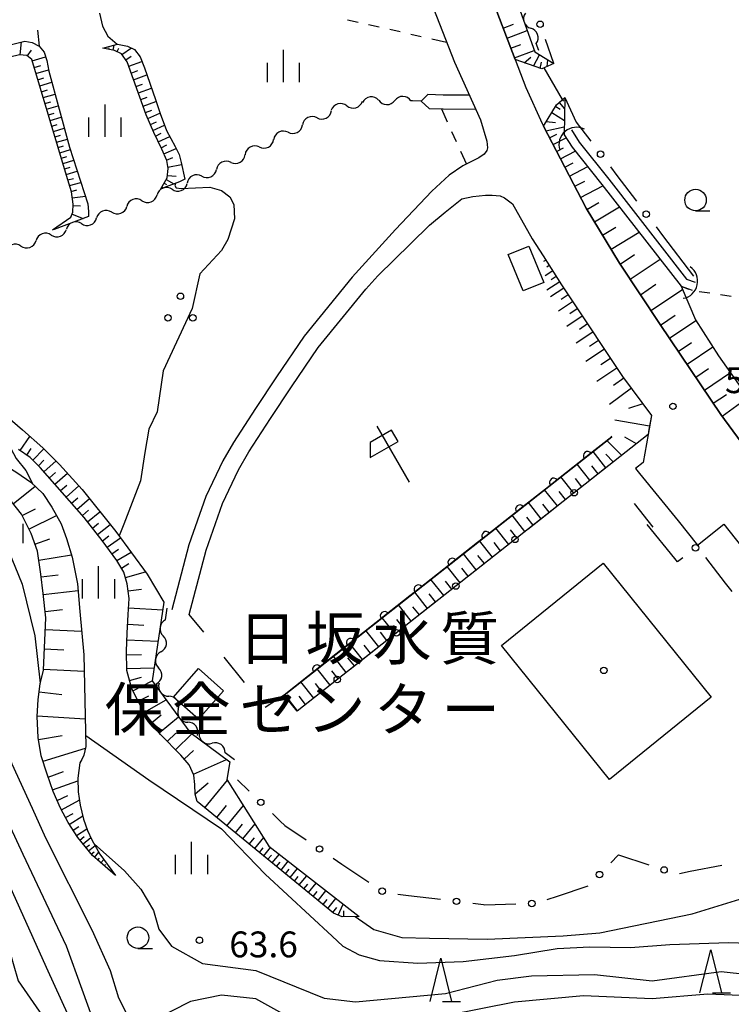
# Model space of a CAD drawing. Units: metres. Extents: x -40055 to -37747, y -133591 to -131873.
# Drawn here: x -39127 to -39045, y -133015 to -132901 of the extents above; entities that cross this region are included whole.
import ezdxf

# ---------------------------------------------------------------- set-up
doc = ezdxf.new("R2010")
doc.units = ezdxf.units.M
doc.header["$LTSCALE"] = 2.5
doc.layers.get('0').update_dxf_attribs({"linetype": 'CONTINUOUS'})
for name, color, linetype in [('2101000', 7, 'CONTINUOUS'), ('3001000', 7, 'CONTINUOUS'), ('4219000', 7, 'CONTINUOUS'), ('5101000', 7, 'CONTINUOUS'), ('5102000', 7, 'CONTINUOUS'), ('6101110', 7, 'CONTINUOUS'), ('6101120', 7, 'CONTINUOUS'), ('6101990', 7, 'CONTINUOUS'), ('6110000', 7, 'CONTINUOUS'), ('6130000', 7, 'CONTINUOUS'), ('6201000', 7, 'CONTINUOUS'), ('6216000', 7, 'CONTINUOUS'), ('6301000', 7, 'CONTINUOUS'), ('6318000', 7, 'CONTINUOUS'), ('6331000', 7, 'CONTINUOUS'), ('6332000', 7, 'CONTINUOUS'), ('6334000', 7, 'CONTINUOUS'), ('7101000', 7, 'CONTINUOUS'), ('7102000', 7, 'CONTINUOUS'), ('7312000', 7, 'CONTINUOUS'), ('8131000', 7, 'CONTINUOUS'), ('8199000', 7, 'CONTINUOUS')]:
    doc.layers.add(name, color=color, linetype=linetype)
doc.styles.add('Dm_Anotation', font='txt')

# ---------------------------------------------------------------- blocks, each defined once
blk = doc.blocks.new('633400')
at = {"color": 0, "linetype": 'ByBlock', "lineweight": -2}
for points in [[(0, -0.75), (0, 0.75)], [(-0.75, -0.75), (-0.75, 0.15)], [(0.75, -0.75), (0.75, 0.15)]]:
    blk.add_lwpolyline(points, dxfattribs=at)
blk = doc.blocks.new('631800')
at = {"color": 0, "linetype": 'ByBlock', "lineweight": -2}
for centre in [(0, 0.667), (-0.577, -0.333), (0.577, -0.333)]:
    blk.add_circle(centre, 0.15, dxfattribs=at)
blk = doc.blocks.new('633100')
at = {"color": 0, "linetype": 'ByBlock', "lineweight": -2}
blk.add_lwpolyline([(0, -0.5), (0.67, -0.5)], dxfattribs=at)
blk.add_circle((0, 0), 0.5, dxfattribs=at)
blk = doc.blocks.new('633200')
at = {"color": 0, "linetype": 'ByBlock', "lineweight": -2}
for points in [[(-0.5, -1), (0, 1), (0.5, -1)], [(0.08, -1), (0.92, -1)]]:
    blk.add_lwpolyline(points, dxfattribs=at)
blk = doc.blocks.new('621600')
at = {"color": 0, "linetype": 'ByBlock', "lineweight": -2}
for points in [[(0.233, 0.596), (-0.067, 1.116), (-1.063, 0.541), (-1.066, -0.154)], [(-0.75, 1.299), (0.75, -1.299)], [(-1.066, -0.154), (0.233, 0.596)]]:
    blk.add_lwpolyline(points, dxfattribs=at)
blk = doc.blocks.new('421900')
at = {"color": 0, "linetype": 'ByBlock', "lineweight": -2}
blk.add_arc((-0.3125, 0), 0.8125, 292.61987, 67.38013, dxfattribs=at)
blk = doc.blocks.new('731200')
at = {"color": 0, "linetype": 'ByBlock', "lineweight": -2}
blk.add_circle((0, 0), 0.15, dxfattribs=at)
blk = doc.blocks.new('819900')
at = {"color": 0, "linetype": 'ByBlock', "lineweight": -2}
blk.add_circle((0, 0), 0.15, dxfattribs=at)
blk = doc.blocks.new('DMDR_POINT_0.15')
at = {"color": 0, "linetype": 'Continuous', "lineweight": -2}
blk.add_circle((0, 0), 1, dxfattribs=at)
blk = doc.blocks.new('DMDR_HANEN_0.2')
at = {"color": 0, "linetype": 'Continuous', "lineweight": -2}
blk.add_arc((0, 0), 1, 180, 0, dxfattribs=at)
blk = doc.blocks.new('DMDR_5102_0.375')
at = {"color": 0, "linetype": 'Continuous', "lineweight": -2}
blk.add_lwpolyline([(-1, 0, 0.535433), (1, 0)], format="xyb", dxfattribs=at)

msp = doc.modelspace()

# ---------------------------------------------------------------- linework, layer by layer
at = {"layer": '2101000', "flags": 128}
for points in [[(-39099.36, -132821.86), (-39097.46, -132827.44), (-39096.91, -132829), (-39094.33, -132836.29), (-39090.16, -132847.96), (-39081.39, -132873.7), (-39077.7, -132884.76), (-39069.91, -132905.12), (-39068.67, -132908.36), (-39066.79, -132912.54), (-39066.63, -132912.85), (-39061.68, -132922.36), (-39057.79, -132928.77), (-39053.08, -132935.86), (-39046.04, -132946.29), (-39041.75, -132952.14)], [(-39085.29, -132884.05), (-39076.96, -132905.42), (-39073.93, -132912.14), (-39073.18, -132914.6), (-39073.12, -132915.37), (-39073.19, -132915.67), (-39073.52, -132916.09), (-39074.12, -132916.55), (-39075.99, -132917.45), (-39077.57, -132918.56), (-39079.57, -132920.38), (-39083.81, -132924.86), (-39088.84, -132930.39), (-39094.4, -132937.21), (-39097.6, -132941.93), (-39100.04, -132945.61), (-39102.61, -132949.54), (-39103.84, -132951.69), (-39105.8, -132955.82), (-39107.77, -132961.43), (-39109.75, -132968.96)], [(-39107.72, -132969.49), (-39105.77, -132962.05), (-39103.87, -132956.62), (-39102.02, -132952.73), (-39100.82, -132950.64), (-39098.28, -132946.77), (-39095.86, -132943.09), (-39092.77, -132938.54), (-39087.24, -132931.76), (-39085.83, -132930.21), (-39082.03, -132926.47), (-39079.85, -132924.33), (-39078.02, -132922.84), (-39076.09, -132921.27), (-39074.84, -132921.02), (-39073.37, -132920.86), (-39072.56, -132920.86), (-39071.65, -132920.95), (-39071.14, -132921.16), (-39070.23, -132921.88), (-39067.95, -132925.91), (-39066.68, -132927.89), (-39064.52, -132931.26), (-39063.61, -132932.67), (-39057.45, -132941.89), (-39054.09, -132946.42), (-39054.39, -132948.05), (-39054.49, -132948.63), (-39055.07, -132951.86), (-39055.95, -132952.58), (-39055.49, -132953.17), (-39050.99, -132958.65), (-39048.75, -132961.48), (-39045.68, -132959.04), (-39035.71, -132971.65)]]:
    msp.add_lwpolyline(points, dxfattribs=at)
at = {"layer": '3001000', "flags": 128}
for points in [[(-39068.97, -132931.97), (-39070.71, -132927.76), (-39068.34, -132926.78), (-39066.6, -132930.99)], [(-39058.97, -132988.65), (-39071.51, -132973.12), (-39059.69, -132963.57), (-39047.15, -132979.11)], [(-39109.56, -132979.1), (-39106.67, -132975.79), (-39103.75, -132978.35), (-39106.64, -132981.65)]]:
    msp.add_lwpolyline(points, close=True, dxfattribs=at)
at = {"layer": '5101000', "flags": 128}
for points in [[(-39075.22, -132909.27), (-39078.25, -132909.25), (-39080.05, -132909.19), (-39080.82, -132909.97), (-39079.89, -132910.8), (-39078.28, -132910.85), (-39074.5, -132910.87)], [(-39064.23, -132913.85), (-39063.3, -132915.29), (-39059.85, -132919.62), (-39050.64, -132931.43), (-39049.38, -132931.9)], [(-39063.39, -132913.3), (-39062.49, -132914.7), (-39059.06, -132919), (-39050.03, -132930.59), (-39049.03, -132930.96)]]:
    msp.add_lwpolyline(points, dxfattribs=at)
at = {"layer": '5102000', "linetype": 'Continuous'}
for points in [[(-39067.17, -132904.09), (-39067.46, -132903.27)], [(-39085.75, -132909.84), (-39085.75, -132909.84)], [(-39081.82, -132909.93), (-39082, -132909.93)], [(-39080.82, -132909.97), (-39081.82, -132909.93)], [(-39089.44, -132910.49), (-39089.44, -132910.49)], [(-39092.9, -132911.88), (-39092.9, -132911.88)], [(-39096.25, -132913.57), (-39096.25, -132913.57)], [(-39099.59, -132915.27), (-39099.59, -132915.27)], [(-39102.89, -132917.05), (-39102.89, -132917.05)], [(-39106.28, -132918.67), (-39106.28, -132918.67)], [(-39109.71, -132920.18), (-39109.71, -132920.18)], [(-39113.21, -132921.51), (-39113.21, -132921.51)], [(-39116.72, -132922.83), (-39116.72, -132922.83)], [(-39120.23, -132924.16), (-39120.23, -132924.16)], [(-39123.74, -132925.48), (-39123.74, -132925.48)], [(-39127.26, -132926.77), (-39127.26, -132926.77)], [(-39110.48, -132970.14), (-39110.28, -132968.78)], [(-39111.01, -132973.85), (-39111.01, -132973.85)], [(-39111.21, -132977.47), (-39111.21, -132977.47)], [(-39108.99, -132980.5), (-39108.99, -132980.5)], [(-39106.59, -132983.34), (-39106.59, -132983.34)], [(-39102.47, -132986.38), (-39103.57, -132985.56)]]:
    msp.add_lwpolyline(points, dxfattribs=at)
at = {"layer": '6101110', "flags": 128}
for points in [[(-39065.43, -132905.58), (-39066.83, -132906.22), (-39069.91, -132905.12), (-39077.7, -132884.76), (-39081.39, -132873.7), (-39090.16, -132847.96), (-39094.33, -132836.29), (-39096.91, -132829), (-39095.56, -132827.58), (-39094.85, -132827.08)], [(-39123.61, -132924.9), (-39121.46, -132923.42), (-39121.23, -132922.84), (-39121.21, -132921.89), (-39121.4, -132920.48), (-39121.95, -132918.58), (-39125.99, -132905.14), (-39126.58, -132904.68), (-39127.41, -132904.59), (-39128.56, -132904.87), (-39132.72, -132906.16), (-39135.65, -132906.79), (-39136.51, -132906.82)], [(-39111.01, -132920.14), (-39110.27, -132918.84), (-39110.18, -132917.77), (-39110.34, -132916.85), (-39110.91, -132915.54), (-39111.84, -132913.58), (-39112.72, -132911.55), (-39114.94, -132905.39), (-39115.59, -132904.46), (-39116.39, -132904.07), (-39117.74, -132903.81)], [(-39005.44, -132983.16), (-39005.52, -132983.14), (-39005.99, -132982.97), (-39011.56, -132980.65), (-39015.31, -132978.96), (-39017.53, -132977.91), (-39019.74, -132976.44), (-39022.31, -132974.66), (-39022.6, -132974.45), (-39024.15, -132973.35), (-39031.65, -132964.64), (-39041.75, -132952.14), (-39046.04, -132946.29), (-39053.08, -132935.86), (-39057.79, -132928.77), (-39061.68, -132922.36), (-39066.63, -132912.85), (-39065.11, -132910.4), (-39064.14, -132909.54)], [(-39066.68, -132927.89), (-39064.52, -132931.26)], [(-39064.52, -132931.26), (-39063.61, -132932.67), (-39057.45, -132941.89), (-39054.09, -132946.42), (-39054.49, -132948.63), (-39095.22, -132980.73)], [(-39088.02, -133004.56), (-39089.97, -133004.59), (-39090.97, -133004.14), (-39106.79, -132991.21), (-39107.03, -132990.36), (-39107.09, -132989.23), (-39107.19, -132988.13), (-39107.74, -132986.93), (-39108.72, -132985.84), (-39111.06, -132983.42), (-39112.39, -132981.81), (-39113.53, -132979.79), (-39114.38, -132978.12), (-39114.98, -132976), (-39115.02, -132973.76), (-39114.94, -132971.66), (-39114.8, -132969.5), (-39114.7, -132967.67), (-39114.92, -132965.96), (-39115.33, -132964.58), (-39116.14, -132963.23), (-39117.83, -132960.92), (-39119.93, -132958.27), (-39125.03, -132952.45), (-39126.19, -132951.3), (-39127.52, -132950.38)], [(-39116.27, -132999.8), (-39118.96, -132997.48), (-39120.66, -132995.39), (-39121.77, -132993.65), (-39122.65, -132991.98), (-39123.53, -132990.05), (-39124.23, -132988.04), (-39124.89, -132985.9), (-39125.25, -132983.77), (-39125.38, -132981.35), (-39125.25, -132979.38), (-39125.03, -132977.54), (-39124.63, -132975.95), (-39124.35, -132969.89), (-39124.67, -132967.06), (-39124.93, -132964.81), (-39125.35, -132962.15), (-39126.07, -132960.11), (-39127.19, -132957.87), (-39128.34, -132956.41)]]:
    msp.add_lwpolyline(points, dxfattribs=at)
at = {"layer": '6101120', "flags": 128}
for points in [[(-39094.85, -132827.08), (-39090.21, -132840.76), (-39088.24, -132846.06), (-39085.78, -132852.65), (-39081.24, -132866.01), (-39076.83, -132878.58), (-39072.38, -132890.9), (-39067.64, -132904.25), (-39065.43, -132905.58)], [(-39136.51, -132906.82), (-39135.9, -132906.04), (-39135.09, -132905.35), (-39133.9, -132904.87), (-39131.99, -132904.27), (-39126.82, -132902.99), (-39125.94, -132903.17), (-39125.13, -132903.57), (-39124.56, -132904.28), (-39124.25, -132905.24), (-39124.03, -132906.49), (-39121.61, -132915.31), (-39119.49, -132921.88), (-39119.4, -132922.75), (-39119.41, -132923.32), (-39123.4, -132924.83), (-39123.61, -132924.9)], [(-39117.74, -132903.81), (-39116.04, -132903.35), (-39114.89, -132903.56), (-39114.08, -132903.95), (-39113.43, -132904.81), (-39112.91, -132906.09), (-39111.66, -132909.78), (-39111.11, -132911.4), (-39110.35, -132913.35), (-39109.35, -132915.22), (-39108.9, -132916.16), (-39108.68, -132917.07), (-39108.22, -132919.02), (-39108.86, -132919.32), (-39111.01, -132920.14)], [(-39064.14, -132909.54), (-39064.23, -132913.85), (-39063.3, -132915.29), (-39059.85, -132919.62), (-39050.64, -132931.43), (-39048.98, -132935.32), (-39046.3, -132939.5), (-39041.69, -132946.07), (-39036.27, -132952.51), (-39031.21, -132958.4), (-39026.35, -132963.29), (-39022.29, -132967.35), (-39017.23, -132971.23), (-39013.5, -132973.3), (-39008.06, -132975.1), (-39005.44, -132983.16)], [(-39137.12, -132936.91), (-39131.69, -132943.54), (-39129.4, -132946.08), (-39127.09, -132948.09), (-39124.72, -132950.17), (-39122.78, -132952.09), (-39120.16, -132955.01), (-39116.25, -132959.89), (-39112.59, -132964.81), (-39110.68, -132968.09), (-39112.01, -132977.22), (-39107.66, -132983.17), (-39103.01, -132986.6), (-39103.35, -132988.64), (-39098.48, -132996.37), (-39088.02, -133004.56)], [(-39095.22, -132980.73), (-39096.7, -132978.85), (-39058.7, -132948.89), (-39058.74, -132948.82)], [(-39134.13, -132950.24), (-39129.74, -132951.8), (-39127.74, -132953.02), (-39126.1, -132954.17), (-39124.72, -132955.47), (-39123.67, -132957.05), (-39122.59, -132958.98), (-39121.95, -132960.68), (-39121.33, -132962.84), (-39120.68, -132965.96), (-39120.42, -132969.17), (-39119.97, -132974.17), (-39119.71, -132984.83), (-39119.96, -132985.81), (-39120.18, -132986.34), (-39120.43, -132986.7), (-39120.65, -132988.48), (-39120.6, -132990.09), (-39120.4, -132991.64), (-39119.98, -132993.26), (-39119.53, -132994.58), (-39119.02, -132995.64), (-39118.09, -132997.3), (-39116.27, -132999.8)]]:
    msp.add_lwpolyline(points, dxfattribs=at)
at = {"layer": '6101990', "flags": 128}
for points in [[(-39071.3, -132901.49), (-39070.12, -132901.04)], [(-39070.85, -132902.66), (-39068.52, -132901.77)], [(-39127.35, -132904.6), (-39127.19, -132903.08)], [(-39116.56, -132904.04), (-39116.45, -132903.46)], [(-39070.41, -132903.81), (-39069.26, -132903.37)], [(-39126.53, -132904.72), (-39126.01, -132904.06)], [(-39117.54, -132903.85), (-39117.52, -132903.75)], [(-39117.05, -132903.94), (-39117.02, -132903.77)], [(-39116.1, -132904.21), (-39115.9, -132903.81)], [(-39115.53, -132904.54), (-39114.44, -132903.78)], [(-39115.09, -132905.17), (-39114.46, -132904.73)], [(-39069.98, -132904.94), (-39067.71, -132904.08)], [(-39067.77, -132905.89), (-39067.1, -132904.58)], [(-39125.95, -132905.27), (-39124.39, -132904.8)], [(-39125.72, -132906.04), (-39124.96, -132905.81)], [(-39114.75, -132905.91), (-39113.21, -132905.36)], [(-39068.86, -132905.5), (-39068.1, -132904.86)], [(-39067.01, -132906.16), (-39066.86, -132905.44)], [(-39066.2, -132905.93), (-39066.12, -132905.17)], [(-39125.51, -132906.76), (-39124.06, -132906.33)], [(-39114.47, -132906.7), (-39113.68, -132906.41)], [(-39114.19, -132907.48), (-39112.63, -132906.92)], [(-39125.29, -132907.47), (-39124.58, -132907.26)], [(-39125.08, -132908.17), (-39123.68, -132907.75)], [(-39113.91, -132908.25), (-39113.14, -132907.97)], [(-39124.87, -132908.86), (-39124.18, -132908.65)], [(-39124.67, -132909.54), (-39123.3, -132909.13)], [(-39113.63, -132909.01), (-39112.1, -132908.46)], [(-39124.47, -132910.22), (-39123.79, -132910.02)], [(-39113.36, -132909.77), (-39112.6, -132909.5)], [(-39113.09, -132910.52), (-39111.59, -132909.98)], [(-39064.8, -132910.12), (-39064.17, -132910.83)], [(-39064.42, -132909.79), (-39064.29, -132909.94)], [(-39124.27, -132910.89), (-39122.93, -132910.49)], [(-39124.07, -132911.54), (-39123.41, -132911.35)], [(-39112.82, -132911.27), (-39112.08, -132911)], [(-39112.53, -132911.98), (-39111.12, -132911.36)], [(-39065.66, -132911.29), (-39064.2, -132912.2)], [(-39065.21, -132910.56), (-39064.69, -132910.88)], [(-39123.87, -132912.2), (-39122.57, -132911.8)], [(-39123.68, -132912.84), (-39123.04, -132912.65)], [(-39112.23, -132912.67), (-39111.54, -132912.37)], [(-39111.94, -132913.35), (-39110.58, -132912.75)], [(-39066.31, -132912.33), (-39065.24, -132912.42)], [(-39123.49, -132913.47), (-39122.22, -132913.09)], [(-39111.64, -132914), (-39110.98, -132913.69)], [(-39066.35, -132913.39), (-39064.21, -132912.94)], [(-39065.91, -132914.23), (-39065.06, -132913.79)], [(-39123.3, -132914.1), (-39122.67, -132913.91)], [(-39123.11, -132914.72), (-39121.87, -132914.35)], [(-39111.32, -132914.67), (-39109.98, -132914.04)], [(-39111, -132915.36), (-39110.31, -132915.03)], [(-39065.52, -132914.99), (-39064, -132914.2)], [(-39122.93, -132915.33), (-39122.32, -132915.15)], [(-39122.74, -132915.95), (-39121.52, -132915.58)], [(-39110.68, -132916.08), (-39109.24, -132915.45)], [(-39065.1, -132915.78), (-39064.31, -132915.37)], [(-39064.65, -132916.64), (-39062.93, -132915.75)], [(-39122.56, -132916.56), (-39121.94, -132916.38)], [(-39122.37, -132917.19), (-39121.12, -132916.81)], [(-39110.36, -132916.81), (-39109.63, -132916.49)], [(-39110.21, -132917.6), (-39108.63, -132917.31)], [(-39064.16, -132917.6), (-39063.2, -132917.1)], [(-39122.18, -132917.82), (-39121.55, -132917.63)], [(-39121.99, -132918.46), (-39120.72, -132918.07)], [(-39063.61, -132918.65), (-39061.49, -132917.55)], [(-39121.8, -132919.1), (-39121.15, -132918.92)], [(-39121.61, -132919.76), (-39120.29, -132919.38)], [(-39110.64, -132919.49), (-39110.37, -132919.64)], [(-39110.39, -132919.05), (-39109.5, -132919.56)], [(-39110.24, -132918.58), (-39109.26, -132918.65)], [(-39063, -132919.83), (-39061.83, -132919.22)], [(-39121.42, -132920.43), (-39120.75, -132920.24)], [(-39110.89, -132919.92), (-39110.71, -132920.02)], [(-39062.32, -132921.13), (-39059.73, -132919.78)], [(-39121.3, -132921.19), (-39119.78, -132920.98)], [(-39061.58, -132922.53), (-39060.22, -132921.71)], [(-39121.21, -132922.06), (-39120.34, -132922.09)], [(-39060.7, -132923.97), (-39057.82, -132922.22)], [(-39121.32, -132923.07), (-39120.04, -132923.56)], [(-39059.78, -132925.5), (-39058.24, -132924.58)], [(-39058.79, -132927.13), (-39055.53, -132925.16)], [(-39066.35, -132928.4), (-39066.61, -132928.56)], [(-39057.74, -132928.85), (-39056.06, -132927.74)], [(-39056.58, -132930.6), (-39053.1, -132928.28)], [(-39065.54, -132929.66), (-39066.43, -132930.23)], [(-39065.95, -132929.03), (-39066.23, -132929.21)], [(-39064.74, -132930.93), (-39066.22, -132931.88)], [(-39065.14, -132930.29), (-39065.74, -132930.68)], [(-39064.26, -132931.67), (-39065.8, -132932.65)], [(-39055.38, -132932.41), (-39053.57, -132931.2)], [(-39054.16, -132934.24), (-39050.48, -132931.8)], [(-39063.25, -132933.23), (-39064.89, -132934.32)], [(-39063.77, -132932.44), (-39064.56, -132932.95)], [(-39062.7, -132934.05), (-39063.55, -132934.62)], [(-39062.12, -132934.9), (-39063.91, -132936.1)], [(-39053.04, -132935.93), (-39051.36, -132934.8)], [(-39052, -132937.46), (-39048.93, -132935.39)], [(-39060.9, -132936.74), (-39062.85, -132938.04)], [(-39061.52, -132935.8), (-39062.46, -132936.43)], [(-39060.24, -132937.71), (-39061.27, -132938.4)], [(-39059.56, -132938.73), (-39061.7, -132940.16)], [(-39050.98, -132938.98), (-39049.46, -132937.95)], [(-39049.97, -132940.48), (-39046.97, -132938.45)], [(-39058.85, -132939.8), (-39059.96, -132940.55)], [(-39058.1, -132940.92), (-39060.43, -132942.48)], [(-39048.96, -132941.97), (-39047.47, -132940.96)], [(-39057.31, -132942.08), (-39058.5, -132942.96)], [(-39047.94, -132943.47), (-39044.93, -132941.44)], [(-39056.43, -132943.26), (-39058.97, -132945.14)], [(-39046.92, -132944.99), (-39045.4, -132943.97)], [(-39045.88, -132946.51), (-39042.91, -132944.33)], [(-39055.1, -132945.06), (-39056.77, -132945.6)], [(-39054.32, -132947.65), (-39058.36, -132946.98)], [(-39127.36, -132950.49), (-39126.23, -132948.84)], [(-39055.85, -132949.7), (-39057.17, -132948.94)], [(-39126.58, -132951.02), (-39126.05, -132950.24)], [(-39125.88, -132951.6), (-39124.58, -132950.3)], [(-39057.56, -132951.04), (-39059.27, -132949.34)], [(-39059.38, -132952.48), (-39060.86, -132950.59)], [(-39058.53, -132951.81), (-39059.39, -132950.91)], [(-39125.23, -132952.25), (-39124.58, -132951.6)], [(-39124.59, -132952.95), (-39123.17, -132951.7)], [(-39061.23, -132953.94), (-39062.72, -132952.05)], [(-39060.29, -132953.2), (-39061.03, -132952.25)], [(-39123.95, -132953.67), (-39123.23, -132953.04)], [(-39123.31, -132954.4), (-39121.85, -132953.12)], [(-39063.12, -132955.43), (-39064.6, -132953.54)], [(-39062.18, -132954.68), (-39062.92, -132953.74)], [(-39128.15, -132956.66), (-39125.59, -132954.64)], [(-39122.67, -132955.14), (-39121.94, -132954.49)], [(-39122.02, -132955.88), (-39120.55, -132954.58)], [(-39121.38, -132956.61), (-39120.64, -132955.97)], [(-39120.75, -132957.33), (-39119.31, -132956.07)], [(-39065, -132956.91), (-39066.49, -132955.03)], [(-39064.06, -132956.17), (-39064.8, -132955.23)], [(-39127.12, -132958.03), (-39125.58, -132957.25)], [(-39066.89, -132958.4), (-39068.37, -132956.51)], [(-39065.95, -132957.65), (-39066.69, -132956.71)], [(-39126.32, -132959.62), (-39123.12, -132958.02)], [(-39120.13, -132958.03), (-39119.43, -132957.41)], [(-39119.54, -132958.75), (-39118.09, -132957.6)], [(-39068.77, -132959.88), (-39070.26, -132958)], [(-39067.83, -132959.14), (-39068.57, -132958.2)], [(-39118.97, -132959.48), (-39118.24, -132958.9)], [(-39118.39, -132960.21), (-39116.92, -132959.05)], [(-39070.66, -132961.37), (-39072.14, -132959.48)], [(-39125.64, -132961.33), (-39123.9, -132960.72)], [(-39117.8, -132960.95), (-39117.05, -132960.4)], [(-39117.25, -132961.71), (-39115.72, -132960.6)], [(-39069.72, -132960.63), (-39070.46, -132959.68)], [(-39072.54, -132962.85), (-39074.03, -132960.97)], [(-39071.6, -132962.11), (-39072.34, -132961.17)], [(-39125.19, -132963.19), (-39121.4, -132962.6)], [(-39116.69, -132962.48), (-39115.92, -132961.92)], [(-39116.12, -132963.25), (-39114.48, -132962.27)], [(-39074.43, -132964.34), (-39075.91, -132962.46)], [(-39073.48, -132963.6), (-39074.23, -132962.65)], [(-39115.6, -132964.12), (-39114.74, -132963.6)], [(-39076.31, -132965.83), (-39077.8, -132963.94)], [(-39075.37, -132965.08), (-39076.11, -132964.14)], [(-39124.89, -132965.15), (-39122.92, -132964.92)], [(-39115.13, -132965.23), (-39112.79, -132964.54)], [(-39078.2, -132967.31), (-39079.68, -132965.43)], [(-39077.25, -132966.57), (-39078, -132965.63)], [(-39124.66, -132967.17), (-39120.62, -132966.71)], [(-39114.81, -132966.77), (-39113.25, -132966.57)], [(-39080.08, -132968.8), (-39081.57, -132966.91)], [(-39079.14, -132968.05), (-39079.88, -132967.11)], [(-39081.97, -132970.28), (-39083.45, -132968.4)], [(-39081.02, -132969.54), (-39081.77, -132968.6)], [(-39124.43, -132969.16), (-39122.45, -132968.93)], [(-39114.76, -132968.74), (-39110.81, -132968.97)], [(-39114.87, -132970.63), (-39112.98, -132970.75)], [(-39083.85, -132971.77), (-39085.34, -132969.88)], [(-39082.91, -132971.03), (-39083.65, -132970.08)], [(-39124.41, -132971.25), (-39120.22, -132971.44)], [(-39085.74, -132973.26), (-39087.22, -132971.37)], [(-39084.79, -132972.51), (-39085.54, -132971.57)], [(-39114.97, -132972.44), (-39111.34, -132972.59)], [(-39087.62, -132974.74), (-39089.11, -132972.86)], [(-39086.68, -132974), (-39087.42, -132973.06)], [(-39124.52, -132973.5), (-39122.26, -132973.61)], [(-39115.01, -132974.17), (-39113.28, -132974.14)], [(-39089.51, -132976.23), (-39090.99, -132974.34)], [(-39088.56, -132975.48), (-39089.31, -132974.54)], [(-39124.63, -132975.85), (-39119.92, -132976.07)], [(-39114.98, -132975.77), (-39111.79, -132975.7)], [(-39091.39, -132977.71), (-39092.88, -132975.83)], [(-39090.45, -132976.97), (-39091.19, -132976.03)], [(-39114.65, -132977.16), (-39113.27, -132976.77)], [(-39114.26, -132978.36), (-39112.01, -132977.21)], [(-39093.27, -132979.2), (-39094.76, -132977.31)], [(-39092.33, -132978.46), (-39093.08, -132977.51)], [(-39125.14, -132978.46), (-39122.5, -132978.78)], [(-39113.64, -132979.58), (-39112.42, -132978.96)], [(-39095.16, -132980.68), (-39096.65, -132978.8)], [(-39094.22, -132979.94), (-39094.96, -132979)], [(-39112.93, -132980.85), (-39110.41, -132979.41)], [(-39125.38, -132981.25), (-39119.79, -132981.62)], [(-39112.14, -132982.11), (-39110.98, -132981.16)], [(-39111.21, -132983.24), (-39108.97, -132981.38)], [(-39125.21, -132984.01), (-39122.48, -132983.55)], [(-39110.27, -132984.24), (-39109.27, -132983.28)], [(-39109.34, -132985.2), (-39107.42, -132983.35)], [(-39124.69, -132986.54), (-39119.76, -132985.01)], [(-39108.33, -132986.28), (-39107.23, -132985.28)], [(-39107.23, -132988.04), (-39103.41, -132986.31)], [(-39124.11, -132988.37), (-39122.3, -132987.74)], [(-39123.6, -132989.85), (-39120.64, -132988.82)], [(-39107.03, -132990.31), (-39105.52, -132989.05)], [(-39105.91, -132991.93), (-39103.29, -132988.73)], [(-39123.06, -132991.08), (-39121.83, -132990.52)], [(-39122.56, -132992.15), (-39120.48, -132991.05)], [(-39122.09, -132993.05), (-39121.18, -132992.58)], [(-39104.54, -132993.05), (-39103.42, -132991.68)], [(-39103.36, -132994.01), (-39101.44, -132991.66)], [(-39121.64, -132993.86), (-39120.08, -132992.87)], [(-39102.36, -132994.83), (-39101.54, -132993.83)], [(-39101.5, -132995.54), (-39100.09, -132993.81)], [(-39121.2, -132994.54), (-39120.52, -132994.1)], [(-39120.82, -132995.15), (-39119.6, -132994.37)], [(-39120.43, -132995.68), (-39119.92, -132995.26)], [(-39120.05, -132996.13), (-39119.14, -132995.39)], [(-39100.76, -132996.14), (-39100.16, -132995.4)], [(-39100.13, -132996.66), (-39099.09, -132995.39)], [(-39119.72, -132996.55), (-39119.3, -132996.21)], [(-39119.4, -132996.94), (-39118.64, -132996.32)], [(-39119.09, -132997.33), (-39118.74, -132997.04)], [(-39118.73, -132997.68), (-39118.21, -132997.07)], [(-39099.59, -132997.1), (-39099.14, -132996.56)], [(-39099.09, -132997.5), (-39098.29, -132996.52)], [(-39118.35, -132998), (-39118.14, -132997.76)], [(-39117.98, -132998.33), (-39117.63, -132997.93)], [(-39098.6, -132997.91), (-39098.19, -132997.41)], [(-39098.09, -132998.32), (-39097.27, -132997.31)], [(-39097.59, -132998.73), (-39097.17, -132998.23)], [(-39097.07, -132999.15), (-39096.24, -132998.13)], [(-39117.6, -132998.66), (-39117.46, -132998.5)], [(-39096.56, -132999.58), (-39096.13, -132999.06)], [(-39096.03, -133000.01), (-39095.17, -132998.96)], [(-39095.5, -133000.44), (-39095.07, -132999.91)], [(-39094.97, -133000.88), (-39094.09, -132999.81)], [(-39093.88, -133001.77), (-39092.99, -133000.67)], [(-39094.43, -133001.32), (-39093.98, -133000.78)], [(-39093.33, -133002.22), (-39092.88, -133001.66)], [(-39092.77, -133002.67), (-39091.86, -133001.56)], [(-39092.2, -133003.14), (-39091.74, -133002.57)], [(-39091.63, -133003.6), (-39090.7, -133002.46)], [(-39091.06, -133004.07), (-39090.59, -133003.5)], [(-39090.44, -133004.38), (-39089.88, -133003.11)], [(-39089.78, -133004.58), (-39089.79, -133003.87)]]:
    msp.add_lwpolyline(points, dxfattribs=at)
at = {"layer": '6110000', "linetype": 'Continuous'}
for points in [[(-39058.7, -132948.89), (-39061.5, -132951.1)], [(-39061.5, -132951.1), (-39062.49, -132951.87)], [(-39062.49, -132951.87), (-39065.43, -132954.19)], [(-39066.41, -132954.97), (-39069.36, -132957.29)], [(-39065.43, -132954.19), (-39066.41, -132954.97)], [(-39069.36, -132957.29), (-39070.34, -132958.06)], [(-39070.34, -132958.06), (-39073.28, -132960.38)], [(-39073.28, -132960.38), (-39074.27, -132961.16)], [(-39074.27, -132961.16), (-39077.21, -132963.48)], [(-39077.21, -132963.48), (-39078.19, -132964.25)], [(-39078.19, -132964.25), (-39081.14, -132966.57)], [(-39082.12, -132967.35), (-39085.06, -132969.67)], [(-39081.14, -132966.57), (-39082.12, -132967.35)], [(-39085.06, -132969.67), (-39086.05, -132970.44)], [(-39086.05, -132970.44), (-39088.99, -132972.77)], [(-39088.99, -132972.77), (-39089.97, -132973.54)], [(-39089.97, -132973.54), (-39092.92, -132975.86)], [(-39093.9, -132976.63), (-39096.7, -132978.85)], [(-39092.92, -132975.86), (-39093.9, -132976.63)]]:
    msp.add_lwpolyline(points, dxfattribs=at)
at = {"layer": '6130000', "linetype": 'Continuous'}
for points in [[(-39065.43, -132905.58), (-39066.4, -132902.81)], [(-39064.14, -132909.54), (-39062.82, -132912.39)], [(-39062.82, -132912.39), (-39061.13, -132914.61)], [(-39058.86, -132917.59), (-39058.1, -132918.58)], [(-39058.1, -132918.58), (-39055.83, -132921.57)], [(-39053.56, -132924.55), (-39052.8, -132925.55)], [(-39052.8, -132925.55), (-39049.21, -132930.26)], [(-39059.37, -132952.47), (-39061.59, -132954.22)], [(-39064.53, -132956.54), (-39065.51, -132957.31)], [(-39065.51, -132957.31), (-39068.46, -132959.64)], [(-39051.38, -132963.01), (-39054.6, -132959.05)], [(-39072.39, -132962.73), (-39075.33, -132965.05)], [(-39071.4, -132961.96), (-39072.39, -132962.73)], [(-39051.07, -132963.38), (-39051.38, -132963.01)], [(-39050.46, -132962.92), (-39051.07, -132963.38)], [(-39045.5, -132965.86), (-39047.78, -132962.89)], [(-39044.74, -132966.85), (-39045.5, -132965.86)], [(-39078.28, -132967.37), (-39079.26, -132968.15)], [(-39079.26, -132968.15), (-39082.2, -132970.47)], [(-39085.15, -132972.79), (-39086.13, -132973.57)], [(-39086.13, -132973.57), (-39089.07, -132975.89)], [(-39093, -132978.98), (-39095.22, -132980.73)], [(-39092.02, -132978.21), (-39093, -132978.98)], [(-39102.14, -132988.68), (-39100.78, -132989.99)], [(-39098.08, -132992.6), (-39097.18, -132993.47)], [(-39097.18, -132993.47), (-39096.64, -132993.98)], [(-39096.64, -132993.98), (-39094.15, -132995.66)], [(-39091.04, -132997.76), (-39090.01, -132998.46)], [(-39058.82, -132998.32), (-39057.96, -132997.42)], [(-39057.96, -132997.42), (-39057.92, -132997.38)], [(-39057.92, -132997.38), (-39054.41, -132998.55)], [(-39090.01, -132998.46), (-39086.9, -133000.56)], [(-39050.84, -132999.54), (-39049.61, -132999.3)], [(-39049.61, -132999.3), (-39045.93, -132998.59)], [(-39064.99, -133002.17), (-39061.43, -133001)], [(-39083.53, -133001.96), (-39082.29, -133002.11)], [(-39082.29, -133002.11), (-39078.57, -133002.55)], [(-39066.18, -133002.56), (-39064.99, -133002.17)], [(-39074.84, -133003), (-39073.6, -133003.15)], [(-39073.6, -133003.15), (-39073.42, -133003.17)], [(-39073.42, -133003.17), (-39069.85, -133003.08)]]:
    msp.add_lwpolyline(points, dxfattribs=at)
at = {"layer": '6130000', "flags": 128}
msp.add_lwpolyline([(-39053.91, -132959.37), (-39056.08, -132956.63)], dxfattribs=at)
at = {"layer": '6201000', "linetype": 'Continuous'}
for points in [[(-39106.03, -132971.56), (-39107.72, -132969.49)], [(-39101.3, -132977.38), (-39103.67, -132974.47)], [(-39096.7, -132978.85), (-39098.92, -132980.31)], [(-39098.92, -132980.31), (-39098.93, -132980.29)]]:
    msp.add_lwpolyline(points, dxfattribs=at)
at = {"layer": '6301000', "linetype": 'Continuous'}
for points in [[(-39089.35, -132900.52), (-39088.13, -132900.8)], [(-39086.91, -132901.07), (-39085.69, -132901.34)], [(-39125.34, -132901.73), (-39125.13, -132903.57)], [(-39084.47, -132901.62), (-39083.25, -132901.89)], [(-39082.03, -132902.17), (-39080.81, -132902.44)], [(-39079.59, -132902.71), (-39077.86, -132903.1)], [(-39078.46, -132910.85), (-39077.79, -132912.34)], [(-39077.28, -132913.48), (-39076.76, -132914.62)], [(-39076.25, -132915.76), (-39075.57, -132917.25)], [(-39050.64, -132931.43), (-39049.79, -132931.75)], [(-39048.57, -132932.02), (-39047.34, -132932.2)], [(-39046.1, -132932.38), (-39044.86, -132932.57)]]:
    msp.add_lwpolyline(points, dxfattribs=at)
at = {"layer": '7101000', "flags": 128}
for points, elevation in [([(-39118.12, -132899.74), (-39117.78, -132901.25), (-39117.19, -132902.43), (-39116.09, -132903.36)], 60), ([(-39109.33, -132919.5), (-39109.38, -132919.76), (-39109.24, -132920.03), (-39108.67, -132920.08), (-39105.33, -132919.94), (-39103.98, -132920.33), (-39103, -132921.04), (-39102.56, -132921.95), (-39102.49, -132923.59), (-39103.23, -132926), (-39104, -132927.29), (-39106.51, -132930), (-39107.37, -132934), (-39110.75, -132941.25), (-39111.46, -132946), (-39112.43, -132948), (-39112.88, -132950.7), (-39113.4, -132954.01), (-39115.3, -132959.04), (-39115.87, -132960.4)], 60), ([(-39120.83, -133018), (-39124.27, -133010.47), (-39130.53, -132996.7), (-39132.42, -132992.41), (-39133.67, -132988), (-39134.26, -132980), (-39136.4, -132972.4), (-39137.6, -132970.4)], 70), ([(-39088.46, -133004.56), (-39086.3, -133006.04), (-39083.07, -133006.97), (-39079.84, -133007.06), (-39073.16, -133007.19), (-39064.34, -133006.79), (-39060.09, -133006.44), (-39049.37, -133004.22), (-39043.35, -133002.37), (-39036.41, -132999.49), (-39031.54, -132998.39), (-39026.31, -132996.65), (-39025.01, -132995.4), (-39024.17, -132993.43), (-39024.23, -132991.97), (-39033.48, -132977.05), (-39033.48, -132976.14), (-39033.23, -132975.17), (-39032.89, -132974.93)], 60)]:
    msp.add_lwpolyline(points, dxfattribs=dict(at, elevation=elevation))
at = {"layer": '7102000', "flags": 128}
for points, elevation in [([(-39064.41, -132909.78), (-39066.53, -132906.09)], 58), ([(-39128.73, -132949.66), (-39127.79, -132951.42), (-39126.69, -132952.8), (-39125.93, -132954.32)], 62), ([(-39138.75, -132960.86), (-39138, -132961.7), (-39134, -132965.55), (-39132.65, -132970.65), (-39130.97, -132982), (-39130.84, -132988), (-39130, -132990.96), (-39127.03, -132997.32), (-39122, -133007.95), (-39118.37, -133018)], 68), ([(-39128.74, -132962), (-39127.13, -132966), (-39125.65, -132972), (-39125.01, -132977.47)], 64), ([(-39138.86, -132978.38), (-39138.74, -132978.74), (-39137.2, -132986), (-39135.31, -132992), (-39130.62, -133004), (-39128.74, -133008), (-39127.58, -133012), (-39119.58, -133023.57)], 72), ([(-39119.74, -132983.53), (-39112.41, -132988.7), (-39104, -132994.39), (-39098.9, -132999.65), (-39091.13, -133006.81), (-39089.9, -133008), (-39088, -133008.98), (-39085.64, -133009.64), (-39081.21, -133009.94), (-39075.96, -133009.76), (-39069.99, -133009.05), (-39065.04, -133008.24), (-39061.23, -133008.06), (-39056.52, -133008.15), (-39051.98, -133007.79), (-39045.16, -133007.56), (-39041.65, -133007.69), (-39038.38, -133006.89), (-39034.19, -133005.48), (-39028.95, -133003.92), (-39026, -133003.01), (-39020, -132998.9), (-39006.1, -132994.53), (-39001.08, -132992.5)], 62), ([(-39114.88, -133016), (-39115.9, -133014), (-39116.86, -133010.86), (-39118.99, -133006.13), (-39124.36, -132995.47), (-39125.9, -132992), (-39128.26, -132986.87), (-39128.78, -132985.24)], 66), ([(-38969.06, -132990.89), (-38972, -132991.02), (-38976, -132991.65), (-38983.84, -132994.16), (-38990, -132996.79), (-38998, -132998.59), (-39006.96, -133004), (-39010, -133004.42), (-39014, -133003.9), (-39016, -133003.97), (-39018, -133004.65), (-39027.41, -133010.59), (-39032, -133012.47), (-39036, -133013.63), (-39040, -133013.87), (-39047.54, -133013.54), (-39054, -133014.11), (-39062, -133013.75), (-39070, -133014.48), (-39077.62, -133016)], 66), ([(-39118.75, -132996.11), (-39115.23, -132999.23), (-39113.36, -133001.36), (-39111.86, -133003.86), (-39111.24, -133006), (-39109.8, -133008), (-39106.19, -133010), (-39100, -133010.82), (-39092.08, -133014), (-39088.45, -133014.45), (-39078, -133013.47), (-39072, -133011.93), (-39068, -133011.43), (-39060.72, -133011.28), (-39054, -133012), (-39046, -133010.93), (-39040, -133011.58)], 64), ([(-39094, -133017.43), (-39100, -133014.1), (-39104, -133013.68), (-39107.59, -133014.41), (-39112, -133016.64)], 66)]:
    msp.add_lwpolyline(points, dxfattribs=dict(at, elevation=elevation))

# ---------------------------------------------------------------- block references
at = {"layer": '4219000', "xscale": 2.5, "yscale": 2.5, "zscale": 2.5}
for p, rotation in [((-39063.31, -132914.42), 130.1169513394394), ((-39050, -132931), 347.4141092830497)]:
    msp.add_blockref('421900', p, dxfattribs=dict(at, rotation=rotation))
at = {"layer": '5102000', "linetype": 'Continuous', "xscale": 0.9375, "yscale": 0.9375, "zscale": 0.9375}
for p, rotation in [((-39068.4, -132900.62), 289.5208034292687), ((-39067.78, -132902.38), 109.5208034292686), ((-39090.34, -132910.75), 195.8567441601057), ((-39088.53, -132910.23), 15.85674416010573), ((-39086.68, -132909.97), 187.8487639823811), ((-39084.81, -132909.86), 358.5479415861777), ((-39082.94, -132909.9), 178.5479415861777), ((-39093.74, -132912.3), 206.713665452939), ((-39092.06, -132911.47), 26.33399907791089), ((-39095.42, -132913.14), 26.71366545293901), ((-39097.09, -132913.99), 206.713665452939), ((-39100.42, -132915.72), 208.3925007245868), ((-39098.77, -132914.83), 26.71366545293901), ((-39102.07, -132916.61), 28.39250072458674), ((-39103.73, -132917.48), 205.0074826750882), ((-39107.13, -132919.06), 205.0074826750882), ((-39105.43, -132918.27), 25.00748267508825), ((-39108.83, -132919.85), 20.74034039835261), ((-39110.58, -132920.51), 200.7403403983526), ((-39114.09, -132921.84), 200.7403403983526), ((-39112.34, -132921.17), 20.74034039835261), ((-39117.6, -132923.17), 200.7403403983526), ((-39115.84, -132922.5), 20.74034039835261), ((-39121.1, -132924.49), 200.7403403983526), ((-39119.35, -132923.83), 20.74034039835261), ((-39124.62, -132925.81), 200.0843464581823), ((-39122.86, -132925.16), 20.74034039835261), ((-39128.14, -132927.09), 200.0843464581823), ((-39126.38, -132926.45), 20.08434645818238), ((-39110.61, -132971.06), 261.7313870266184), ((-39110.88, -132972.92), 81.7313870266184), ((-39111.15, -132974.78), 261.7313870266184), ((-39111.42, -132976.63), 81.7313870266184), ((-39110.66, -132978.23), 306.216121932584), ((-39109.55, -132979.74), 126.216121932584), ((-39108.44, -132981.25), 306.216121932584), ((-39107.33, -132982.77), 126.216121932584), ((-39105.83, -132983.89), 323.5389315684371), ((-39104.33, -132985.01), 143.5389315684371)]:
    msp.add_blockref('DMDR_5102_0.375', p, dxfattribs=dict(at, rotation=rotation))
at = {"layer": '6110000', "linetype": 'Continuous', "xscale": 0.5, "yscale": 0.5, "zscale": 0.5, "rotation": 218.2500256919503}
for p in [(-39061.5, -132951.1), (-39065.43, -132954.19), (-39069.36, -132957.29), (-39073.28, -132960.38), (-39077.21, -132963.48), (-39081.14, -132966.57), (-39085.06, -132969.67), (-39088.99, -132972.77), (-39092.92, -132975.86)]:
    msp.add_blockref('DMDR_HANEN_0.2', p, dxfattribs=at)
at = {"layer": '6130000', "linetype": 'Continuous', "xscale": 0.375, "yscale": 0.375, "zscale": 0.375}
for p, rotation in [((-39067.02, -132901.04), 109.2621809421402), ((-39060, -132916.1), 307.276368196179), ((-39054.7, -132923.06), 307.276368196179), ((-39063.06, -132955.38), 218.2500256919441), ((-39069.93, -132960.8), 218.2500256919441), ((-39048.98, -132961.78), 217.5758052450773), ((-39076.8, -132966.21), 218.2500256919441), ((-39083.68, -132971.63), 218.2500256919441), ((-39090.55, -132977.05), 218.2500256919441), ((-39099.43, -132991.3), 316.0143328071616), ((-39092.6, -132996.71), 325.9983841800063), ((-39060.12, -132999.68), 46.32616733641889), ((-39052.63, -132999.14), 341.5701861277296), ((-39085.34, -133001.61), 325.9983841800063), ((-39076.71, -133002.78), 353.1769508116117), ((-39067.98, -133003.04), 1.387275827991525)]:
    msp.add_blockref('DMDR_POINT_0.15', p, dxfattribs=dict(at, rotation=rotation))
at = {"layer": '6216000', "xscale": 2.5, "yscale": 2.5, "zscale": 2.5}
msp.add_blockref('621600', (-39084.08, -132950.92), dxfattribs=at)
at = {"layer": '6318000', "xscale": 2.5, "yscale": 2.5, "zscale": 2.5}
msp.add_blockref('631800', (-39108.75, -132934.26), dxfattribs=at)
at = {"layer": '6331000', "xscale": 2.5, "yscale": 2.5, "zscale": 2.5}
for p in [(-39048.98, -132921.43), (-39113.68, -133007)]:
    msp.add_blockref('633100', p, dxfattribs=at)
at = {"layer": '6332000', "xscale": 2.5, "yscale": 2.5, "zscale": 2.5}
for p in [(-39047.22, -133010.89), (-39078.54, -133011.89)]:
    msp.add_blockref('633200', p, dxfattribs=at)
at = {"layer": '6334000', "xscale": 2.5, "yscale": 2.5, "zscale": 2.5}
for p in [(-39096.79, -132905.88), (-39117.5, -132912.22), (-39128.89, -132959.37), (-39118.24, -132965.77), (-39107.46, -132997.76)]:
    msp.add_blockref('633400', p, dxfattribs=at)
at = {"layer": '7312000', "xscale": 2.5, "yscale": 2.5, "zscale": 2.5}
for p in [(-39051.6, -132945.36, 59.19), (-39106.55, -133007.3, 63.58)]:
    msp.add_blockref('731200', p, dxfattribs=at)
at = {"layer": '8199000', "xscale": 2.5, "yscale": 2.5, "zscale": 2.5}
msp.add_blockref('819900', (-39059.63, -132975.99), dxfattribs=at)

# ---------------------------------------------------------------- texts
at = {"layer": '7312000', "style": 'Dm_Anotation'}
for s, p in [('59.2', (-39045.57, -132943.83)), ('63.6', (-39103.08, -133009.28))]:
    msp.add_text(s, height=3, dxfattribs=at).set_placement(p)
at = {"layer": '8131000', "style": 'Dm_Anotation'}
for s, p in [('日', (-39102.05, -132974.77)), ('坂', (-39094.24, -132974.77)), ('水', (-39086.43, -132974.77)), ('質', (-39078.62, -132974.77)), ('保', (-39117.54, -132983.01)), ('全', (-39109.73, -132983.01)), ('セ', (-39101.91, -132983.01)), ('タ', (-39086.29, -132983.01)), ('ン', (-39094.1, -132983.01)), ('ー', (-39078.48, -132983.01))]:
    msp.add_text(s, height=5, dxfattribs=at).set_placement(p)

doc.saveas('drawing.dxf')
